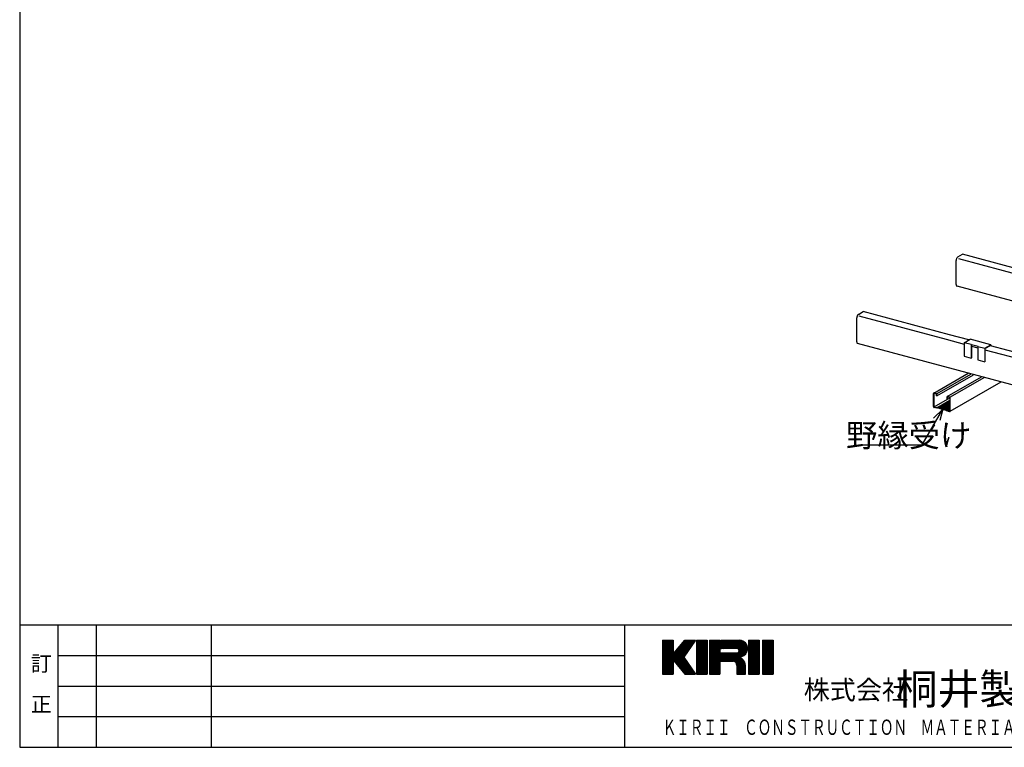
# Model space of a CAD drawing. Extents: x 11 to 286, y 8 to 200.
# Drawn here: x 11 to 140, y 10 to 105 of the extents above; entities that cross this region are included whole.
import ezdxf

# ---------------------------------------------------------------- set-up
doc = ezdxf.new("R2010")
doc.units = 0
doc.header["$MEASUREMENT"] = 0
for name, color, linetype in [('_1-1_中線', 7, 'CONTINUOUS'), ('_1-3_太線２', 7, 'CONTINUOUS'), ('_1-4_細線', 7, 'CONTINUOUS'), ('_1-6_文字', 7, 'CONTINUOUS'), ('_1-A_中線', 7, 'CONTINUOUS'), ('_F-3_太線２', 7, 'CONTINUOUS'), ('_F-5_固定文字', 7, 'CONTINUOUS')]:
    doc.layers.add(name, color=color, linetype=linetype)
doc.styles.get("Standard").update_dxf_attribs({"font": 'txt', "bigfont": 'bigfont.shx'})

msp = doc.modelspace()

# ---------------------------------------------------------------- linework, layer by layer
at = {"layer": '_1-1_中線', "color": 7, "linetype": 'Continuous'}
for p, q in [((133.33, 73.75), (133.32, 73.69)), ((133.32, 73.69), (133.32, 73.63)), ((133.32, 70.47), (133.32, 73.63)), ((133.35, 73.81), (133.33, 73.75)), ((133.37, 73.87), (133.35, 73.81)), ((133.4, 73.93), (133.37, 73.87)), ((133.43, 73.98), (133.4, 73.93)), ((133.46, 74.02), (133.43, 73.98)), ((133.5, 74.06), (133.46, 74.02)), ((133.54, 74.08), (133.5, 74.06)), ((133.54, 74.08), (134.15, 74.43)), ((133.54, 74.08), (133.54, 74.08)), ((142.37, 72.23), (134.15, 74.43)), ((133.32, 70.47), (133.32, 70.47)), ((133.32, 70.47), (133.32, 70.42)), ((133.32, 70.42), (133.33, 70.37)), ((133.33, 70.37), (133.35, 70.33)), ((133.35, 70.33), (133.37, 70.3)), ((133.37, 70.3), (133.4, 70.28)), ((133.4, 70.28), (133.43, 70.26)), ((142.37, 67.87), (133.43, 70.26)), ((120.55, 66.58), (121.16, 66.93)), ((132.43, 63.91), (121.16, 66.93)), ((120.34, 66.25), (120.33, 66.19)), ((120.33, 66.19), (120.33, 66.13)), ((120.33, 62.97), (120.33, 66.13)), ((120.36, 66.31), (120.34, 66.25)), ((120.38, 66.37), (120.36, 66.31)), ((120.41, 66.43), (120.38, 66.37)), ((120.44, 66.48), (120.41, 66.43)), ((120.47, 66.52), (120.44, 66.48)), ((120.51, 66.56), (120.47, 66.52)), ((120.55, 66.58), (120.51, 66.56)), ((120.55, 66.58), (120.55, 66.58)), ((134.97, 63.23), (132.43, 63.91)), ((120.33, 62.97), (120.33, 62.97)), ((120.33, 62.97), (120.33, 62.92)), ((120.33, 62.92), (120.34, 62.87)), ((120.34, 62.87), (120.36, 62.83)), ((120.36, 62.83), (120.38, 62.8)), ((120.38, 62.8), (120.41, 62.78)), ((120.41, 62.78), (120.44, 62.76)), ((142.4, 56.88), (120.44, 62.76)), ((142.4, 61.24), (137.81, 62.47)), ((130.38, 56.3), (134.87, 58.89)), ((130.78, 55.92), (135.6, 58.7)), ((132.12, 55.84), (136.61, 58.43)), ((139.17, 57.74), (132.48, 53.88))]:
    msp.add_line(p, q, dxfattribs=at)
at = {"layer": '_1-3_太線２', "color": 3, "linetype": 'Continuous'}
for p, q in [((130.36, 56.28), (130.35, 56.27)), ((130.35, 56.27), (130.35, 56.25)), ((130.35, 56.25), (130.35, 56.23)), ((130.35, 54.53), (130.35, 56.23)), ((130.37, 56.29), (130.36, 56.28)), ((130.38, 56.3), (130.37, 56.29)), ((130.39, 56.31), (130.38, 56.3)), ((130.4, 56.31), (130.39, 56.31)), ((130.4, 56.24), (130.39, 56.24)), ((130.39, 56.24), (130.39, 56.23)), ((130.39, 56.23), (130.39, 56.22)), ((130.39, 56.22), (130.39, 54.52)), ((130.42, 56.31), (130.4, 56.31)), ((130.41, 56.25), (130.4, 56.25)), ((130.4, 56.25), (130.4, 56.24)), ((130.42, 56.26), (130.41, 56.26)), ((130.41, 56.26), (130.41, 56.25)), ((130.43, 56.31), (130.42, 56.31)), ((130.43, 56.26), (130.42, 56.26)), ((130.43, 56.31), (130.43, 56.31)), ((130.43, 56.31), (130.69, 56.24)), ((130.43, 56.26), (130.43, 56.26)), ((130.43, 56.26), (130.43, 56.26)), ((130.69, 56.19), (130.43, 56.26)), ((130.71, 56.23), (130.69, 56.24)), ((130.69, 56.24), (130.69, 56.24)), ((130.7, 56.19), (130.69, 56.19)), ((130.69, 56.19), (130.69, 56.19)), ((130.71, 56.18), (130.7, 56.19)), ((130.72, 56.23), (130.71, 56.23)), ((130.72, 56.18), (130.71, 56.18)), ((130.74, 56.21), (130.72, 56.23)), ((130.72, 56.17), (130.72, 56.18)), ((130.73, 56.16), (130.72, 56.17)), ((130.73, 56.15), (130.73, 56.16)), ((130.74, 56.15), (130.73, 56.15)), ((130.75, 56.2), (130.74, 56.21)), ((130.74, 56.14), (130.74, 56.15)), ((130.74, 56.13), (130.74, 56.14)), ((130.74, 56.13), (130.74, 56.13)), ((130.74, 55.93), (130.74, 56.13)), ((130.78, 55.92), (130.74, 55.93)), ((130.76, 56.19), (130.75, 56.2)), ((130.77, 56.17), (130.76, 56.19)), ((130.78, 56.15), (130.77, 56.17)), ((130.78, 56.13), (130.78, 56.15)), ((130.78, 56.12), (130.78, 56.13)), ((130.78, 56.12), (130.78, 56.12)), ((130.78, 56.12), (130.78, 55.92)), ((132.1, 55.81), (132.09, 55.8)), ((132.09, 55.8), (132.09, 55.78)), ((132.09, 55.78), (132.09, 55.77)), ((132.09, 55.77), (132.09, 55.57)), ((132.09, 55.57), (132.13, 55.55)), ((132.11, 55.83), (132.1, 55.81)), ((132.12, 55.83), (132.11, 55.83)), ((132.13, 55.84), (132.12, 55.83)), ((132.14, 55.85), (132.13, 55.84)), ((132.14, 55.78), (132.13, 55.78)), ((132.13, 55.78), (132.13, 55.77)), ((132.13, 55.77), (132.13, 55.76)), ((132.13, 55.76), (132.13, 55.75)), ((132.13, 55.75), (132.13, 55.55)), ((132.16, 55.85), (132.14, 55.85)), ((132.15, 55.79), (132.14, 55.79)), ((132.14, 55.79), (132.14, 55.78)), ((132.16, 55.79), (132.15, 55.79)), ((132.17, 55.84), (132.16, 55.85)), ((132.17, 55.79), (132.16, 55.79)), ((132.16, 55.79), (132.16, 55.79)), ((132.17, 55.84), (132.17, 55.84)), ((132.43, 55.77), (132.17, 55.84)), ((132.17, 55.79), (132.17, 55.79)), ((132.43, 55.72), (132.17, 55.79)), ((132.45, 55.77), (132.43, 55.77)), ((132.44, 55.72), (132.43, 55.72)), ((132.43, 55.72), (132.43, 55.72)), ((132.45, 55.72), (132.44, 55.72)), ((132.46, 55.76), (132.45, 55.77)), ((132.45, 55.71), (132.45, 55.72)), ((132.46, 55.7), (132.45, 55.71)), ((132.48, 55.75), (132.46, 55.76)), ((132.47, 55.7), (132.46, 55.7)), ((132.47, 55.69), (132.47, 55.7)), ((132.47, 55.68), (132.47, 55.69)), ((132.48, 55.67), (132.47, 55.68)), ((132.49, 55.73), (132.48, 55.75)), ((132.48, 55.66), (132.48, 55.67)), ((132.48, 55.66), (132.48, 55.66)), ((132.48, 55.66), (132.48, 53.96)), ((132.5, 55.72), (132.49, 55.73)), ((132.51, 55.7), (132.5, 55.72)), ((132.51, 55.69), (132.51, 55.7)), ((132.52, 55.67), (132.51, 55.69)), ((132.52, 55.65), (132.52, 55.67)), ((132.52, 55.65), (132.52, 55.65)), ((132.52, 53.95), (132.52, 55.65)), ((130.35, 54.53), (130.35, 54.53)), ((130.35, 54.53), (130.35, 54.51)), ((130.35, 54.51), (130.35, 54.5)), ((130.35, 54.5), (130.36, 54.48)), ((130.36, 54.48), (130.37, 54.46)), ((130.37, 54.46), (130.38, 54.45)), ((130.38, 54.45), (130.39, 54.43)), ((130.39, 54.52), (130.39, 54.52)), ((130.39, 54.52), (130.39, 54.51)), ((130.39, 54.51), (130.39, 54.5)), ((130.39, 54.5), (130.4, 54.49)), ((130.39, 54.43), (130.4, 54.42)), ((130.4, 54.49), (130.4, 54.49)), ((130.4, 54.49), (130.41, 54.48)), ((130.4, 54.42), (130.42, 54.41)), ((130.41, 54.48), (130.41, 54.47)), ((130.41, 54.47), (130.42, 54.47)), ((130.42, 54.47), (130.43, 54.46)), ((130.42, 54.41), (130.43, 54.41)), ((130.43, 54.46), (130.43, 54.46)), ((130.75, 54.38), (130.43, 54.46)), ((130.43, 54.41), (130.43, 54.41)), ((130.77, 54.32), (130.43, 54.41)), ((130.75, 54.38), (130.85, 54.45)), ((130.87, 54.39), (130.77, 54.32)), ((130.85, 54.45), (130.89, 54.44)), ((130.96, 54.32), (130.87, 54.39)), ((130.89, 54.44), (130.98, 54.36)), ((131, 54.31), (130.96, 54.32)), ((130.98, 54.36), (131.06, 54.39)), ((131.09, 54.33), (131, 54.31)), ((131.06, 54.39), (131.11, 54.38)), ((131.15, 54.27), (131.09, 54.33)), ((131.11, 54.38), (131.17, 54.31)), ((131.19, 54.26), (131.15, 54.27)), ((131.17, 54.31), (131.24, 54.34)), ((131.26, 54.29), (131.19, 54.26)), ((131.24, 54.34), (131.28, 54.33)), ((131.32, 54.22), (131.26, 54.29)), ((131.28, 54.33), (131.35, 54.26)), ((131.37, 54.21), (131.32, 54.22)), ((131.35, 54.26), (131.41, 54.3)), ((131.43, 54.24), (131.37, 54.21)), ((131.41, 54.3), (131.46, 54.29)), ((131.5, 54.17), (131.43, 54.24)), ((131.46, 54.29), (131.52, 54.22)), ((131.54, 54.16), (131.5, 54.17)), ((131.52, 54.22), (131.59, 54.25)), ((131.61, 54.19), (131.54, 54.16)), ((131.59, 54.25), (131.63, 54.24)), ((131.67, 54.13), (131.61, 54.19)), ((131.63, 54.24), (131.69, 54.17)), ((131.72, 54.12), (131.67, 54.13)), ((131.69, 54.17), (131.76, 54.2)), ((131.78, 54.15), (131.72, 54.12)), ((131.76, 54.2), (131.8, 54.19)), ((131.87, 54.07), (131.78, 54.15)), ((131.8, 54.19), (131.89, 54.12)), ((131.91, 54.06), (131.87, 54.07)), ((131.89, 54.12), (131.98, 54.15)), ((132, 54.09), (131.91, 54.06)), ((131.98, 54.15), (132.02, 54.13)), ((132.1, 53.96), (132, 54.09)), ((132.02, 54.13), (132.12, 54.01)), ((132.43, 53.87), (132.1, 53.96)), ((132.44, 53.92), (132.12, 54.01)), ((132.43, 53.92), (132.43, 53.92)), ((132.43, 53.92), (132.44, 53.92)), ((132.43, 53.87), (132.43, 53.87)), ((132.43, 53.87), (132.45, 53.87)), ((132.44, 53.92), (132.45, 53.92)), ((132.45, 53.92), (132.46, 53.93)), ((132.45, 53.92), (132.45, 53.92)), ((132.45, 53.87), (132.46, 53.87)), ((132.46, 53.93), (132.47, 53.93)), ((132.46, 53.87), (132.48, 53.88)), ((132.47, 53.94), (132.47, 53.95)), ((132.47, 53.95), (132.48, 53.95)), ((132.47, 53.93), (132.47, 53.94)), ((132.48, 53.95), (132.48, 53.96)), ((132.48, 53.88), (132.49, 53.88)), ((132.49, 53.88), (132.5, 53.89)), ((132.5, 53.89), (132.51, 53.9)), ((132.51, 53.92), (132.52, 53.93)), ((132.51, 53.9), (132.51, 53.92)), ((132.52, 53.93), (132.52, 53.95))]:
    msp.add_line(p, q, dxfattribs=at)
at = {"layer": '_1-4_細線', "color": 4, "linetype": 'Continuous'}
for p, q in [((133.61, 73.88), (142.37, 71.53)), ((120.62, 66.38), (132.03, 63.32)), ((132.03, 63.32), (134.35, 62.7)), ((135.3, 62.44), (136.13, 62.22)), ((137.08, 61.96), (142.4, 60.54)), ((130.84, 56.25), (135.23, 58.78)), ((132.58, 55.79), (136.99, 58.33)), ((130.45, 54.51), (132.48, 55.67)), ((130.91, 54.47), (132.48, 55.37)), ((131.13, 54.41), (132.48, 55.19)), ((131.3, 54.36), (132.48, 55.04)), ((131.5, 54.31), (132.48, 54.88)), ((131.65, 54.27), (132.48, 54.75)), ((131.82, 54.22), (132.48, 54.6)), ((132.04, 54.16), (132.48, 54.42)), ((132.15, 54.03), (132.48, 54.21))]:
    msp.add_line(p, q, dxfattribs=at)
at = {"layer": '_1-6_文字', "color": 4, "linetype": 'Continuous'}
for p, q in [((128.88, 49.56), (131.58, 54.22)), ((131.58, 54.22), (130.36, 53.01)), ((131.58, 54.22), (131.17, 52.7)), ((120.91, 49.56), (128.88, 49.56))]:
    msp.add_line(p, q, dxfattribs=at)
at = {"layer": '_1-A_中線', "color": 3, "linetype": 'Continuous'}
for p, q in [((134.35, 62.87), (135.15, 63.34)), ((137.85, 62.62), (135.15, 63.34)), ((135.26, 62.63), (134.35, 62.87)), ((134.35, 62.87), (134.35, 61.11)), ((135.26, 62.63), (135.3, 62.65)), ((135.26, 62.63), (135.26, 60.87)), ((135.3, 62.65), (136.17, 62.42)), ((135.3, 62.65), (135.3, 60.89)), ((136.13, 62.4), (136.17, 62.42)), ((136.13, 62.4), (137.04, 62.15)), ((136.13, 62.4), (136.13, 60.63)), ((137.04, 62.15), (137.85, 62.62)), ((137.04, 62.15), (137.04, 60.39)), ((137.08, 62.11), (137.81, 62.53)), ((137.08, 62.11), (137.08, 60.41)), ((137.81, 62.53), (137.81, 62.47)), ((137.85, 62.62), (137.85, 62.46)), ((134.35, 61.11), (135.26, 60.87)), ((135.26, 60.87), (135.3, 60.89)), ((136.13, 60.63), (137.04, 60.39)), ((137.04, 60.39), (137.08, 60.41))]:
    msp.add_line(p, q, dxfattribs=at)
at = {"layer": '_F-3_太線２', "color": 3, "linetype": 'Continuous'}
for p, q in [((10.97, 200.05), (10.97, 10.05)), ((10.97, 26.05), (285.97, 26.05)), ((89.97, 26.05), (89.97, 10.05)), ((10.97, 10.05), (285.97, 10.05))]:
    msp.add_line(p, q, dxfattribs=at)
at = {"layer": '_F-3_太線２', "color": 7, "linetype": 'Continuous'}
msp.add_line((15.97, 26.05), (15.97, 10.05), dxfattribs=at)
at = {"layer": '_F-3_太線２', "color": 4, "linetype": 'Continuous'}
for p, q in [((20.97, 26.05), (20.97, 10.05)), ((35.97, 26.05), (35.97, 10.05)), ((15.97, 22.05), (89.97, 22.05)), ((15.97, 18.05), (89.97, 18.05)), ((15.97, 14.05), (89.97, 14.05))]:
    msp.add_line(p, q, dxfattribs=at)
at = {"layer": '_F-5_固定文字', "color": 7, "linetype": 'Continuous'}
for p, q in [((94.97, 23.93), (95.08, 24.05)), ((94.97, 23.79), (95.23, 24.05)), ((94.97, 23.65), (95.37, 24.05)), ((94.97, 23.51), (95.51, 24.05)), ((94.97, 23.37), (95.65, 24.05)), ((94.97, 23.23), (95.79, 24.05)), ((94.97, 23.08), (95.93, 24.05)), ((94.97, 22.94), (96.07, 24.05)), ((94.97, 22.8), (96.22, 24.05)), ((94.97, 22.66), (96.35, 24.05)), ((94.97, 24.05), (94.97, 19.61)), ((94.97, 24.05), (96.35, 24.05)), ((94.97, 23.94), (96.35, 22.56)), ((94.97, 22.52), (96.35, 23.91)), ((94.97, 23.8), (96.35, 22.41)), ((94.97, 22.38), (96.35, 23.76)), ((94.97, 23.66), (96.35, 22.27)), ((94.97, 22.24), (96.35, 23.62)), ((94.97, 23.52), (96.35, 22.13)), ((94.97, 22.09), (96.35, 23.48)), ((94.97, 23.38), (96.35, 21.99)), ((94.97, 21.95), (96.35, 23.34)), ((94.97, 23.23), (96.35, 21.85)), ((94.97, 21.81), (96.35, 23.2)), ((95, 24.05), (96.35, 22.7)), ((95.14, 24.05), (96.35, 22.84)), ((95.28, 24.05), (96.35, 22.98)), ((95.42, 24.05), (96.35, 23.12)), ((95.57, 24.05), (96.35, 23.26)), ((95.71, 24.05), (96.35, 23.4)), ((95.85, 24.05), (96.35, 23.55)), ((95.99, 24.05), (96.35, 23.69)), ((96.13, 24.05), (96.35, 23.83)), ((96.27, 24.05), (96.35, 23.97)), ((96.35, 24.05), (96.35, 19.61)), ((96.49, 22.35), (98.2, 24.05)), ((96.49, 22.21), (98.34, 24.05)), ((96.49, 22.06), (98.48, 24.05)), ((96.49, 21.92), (98.62, 24.05)), ((96.49, 21.78), (98.76, 24.05)), ((96.49, 21.64), (98.9, 24.05)), ((96.49, 21.5), (99.04, 24.05)), ((96.49, 21.36), (99.19, 24.05)), ((96.49, 22.39), (97.88, 24.05)), ((96.52, 21.24), (99.13, 23.86)), ((96.58, 21.17), (98.82, 23.4)), ((97.01, 23), (98.05, 24.05)), ((97.15, 23.17), (98.05, 22.28)), ((97.21, 23.25), (98.1, 22.36)), ((97.28, 23.33), (98.16, 22.44)), ((97.34, 23.41), (98.22, 22.53)), ((97.41, 23.48), (98.28, 22.61)), ((97.47, 23.56), (98.33, 22.7)), ((97.53, 23.64), (98.39, 22.78)), ((97.6, 23.71), (98.45, 22.86)), ((97.66, 23.79), (98.51, 22.95)), ((97.71, 23.85), (97.91, 24.05)), ((97.73, 23.87), (98.57, 23.03)), ((99.27, 24.05), (97.74, 21.83)), ((97.79, 23.95), (98.62, 23.11)), ((97.86, 24.02), (98.68, 23.2)), ((97.88, 24.05), (99.27, 24.05)), ((97.97, 24.05), (98.74, 23.28)), ((98.11, 24.05), (98.8, 23.37)), ((98.25, 24.05), (98.85, 23.45)), ((98.39, 24.05), (98.91, 23.53)), ((98.54, 24.05), (98.97, 23.62)), ((98.68, 24.05), (99.03, 23.7)), ((98.82, 24.05), (99.08, 23.78)), ((98.96, 24.05), (99.14, 23.87)), ((99.1, 24.05), (99.2, 23.95)), ((99.24, 24.05), (99.26, 24.04)), ((99.4, 23.99), (99.47, 24.05)), ((99.4, 23.85), (99.61, 24.05)), ((99.4, 23.7), (99.75, 24.05)), ((99.4, 23.56), (99.89, 24.05)), ((99.4, 23.42), (100.03, 24.05)), ((99.4, 23.28), (100.18, 24.05)), ((99.4, 23.14), (100.32, 24.05)), ((99.4, 23), (100.46, 24.05)), ((99.4, 22.86), (100.6, 24.05)), ((99.4, 22.71), (100.74, 24.05)), ((99.4, 24.05), (100.79, 24.05)), ((99.4, 24.05), (99.4, 19.61)), ((99.4, 24.03), (100.79, 22.64)), ((99.4, 22.57), (100.79, 23.96)), ((99.4, 23.89), (100.79, 22.5)), ((99.4, 22.43), (100.79, 23.82)), ((99.4, 23.75), (100.79, 22.36)), ((99.4, 22.29), (100.79, 23.68)), ((99.4, 23.6), (100.79, 22.22)), ((99.4, 22.15), (100.79, 23.54)), ((99.4, 23.46), (100.79, 22.08)), ((99.4, 22.01), (100.79, 23.39)), ((99.4, 23.32), (100.79, 21.94)), ((99.4, 21.87), (100.79, 23.25)), ((99.4, 23.18), (100.79, 21.79)), ((99.53, 24.05), (100.79, 22.78)), ((99.67, 24.05), (100.79, 22.93)), ((99.81, 24.05), (100.79, 23.07)), ((99.95, 24.05), (100.79, 23.21)), ((100.09, 24.05), (100.79, 23.35)), ((100.23, 24.05), (100.79, 23.49)), ((100.37, 24.05), (100.79, 23.63)), ((100.52, 24.05), (100.79, 23.77)), ((100.66, 24.05), (100.79, 23.92)), ((100.79, 24.05), (100.79, 19.61)), ((101.07, 23.95), (101.16, 24.05)), ((101.07, 23.81), (101.3, 24.05)), ((101.07, 23.67), (101.45, 24.05)), ((101.07, 23.53), (101.59, 24.05)), ((101.07, 23.39), (101.73, 24.05)), ((101.07, 23.25), (101.87, 24.05)), ((101.07, 23.11), (102.01, 24.05)), ((101.07, 22.96), (102.15, 24.05)), ((101.07, 22.82), (102.29, 24.05)), ((101.07, 22.68), (102.44, 24.05)), ((101.07, 24.05), (102.46, 24.05)), ((101.07, 24.05), (101.07, 19.61)), ((101.07, 22.54), (102.46, 23.93)), ((101.07, 23.92), (102.46, 22.53)), ((101.07, 22.4), (102.46, 23.79)), ((101.07, 23.78), (102.46, 22.39)), ((101.07, 23.64), (102.46, 22.25)), ((101.07, 22.26), (102.46, 23.64)), ((101.07, 23.5), (102.46, 22.11)), ((101.07, 22.12), (102.46, 23.5)), ((101.07, 21.97), (102.46, 23.36)), ((101.07, 23.35), (102.46, 21.97)), ((101.07, 21.83), (102.46, 23.22)), ((101.07, 23.21), (102.46, 21.83)), ((101.08, 24.05), (102.46, 22.67)), ((101.22, 24.05), (102.46, 22.82)), ((101.37, 24.05), (102.46, 22.96)), ((101.51, 24.05), (102.46, 23.1)), ((101.65, 24.05), (102.46, 23.24)), ((101.79, 24.05), (102.46, 23.38)), ((101.93, 24.05), (102.46, 23.52)), ((102.07, 24.05), (102.46, 23.66)), ((102.21, 24.05), (102.46, 23.81)), ((102.36, 24.05), (102.46, 23.95)), ((102.46, 24.05), (102.46, 19.61)), ((102.59, 23.92), (102.72, 24.05)), ((102.59, 23.78), (102.86, 24.05)), ((102.59, 23.64), (103, 24.05)), ((102.59, 23.5), (103.14, 24.05)), ((102.59, 23.36), (103.29, 24.05)), ((102.59, 23.22), (103.43, 24.05)), ((102.59, 23.08), (103.57, 24.05)), ((102.59, 24.05), (104.95, 24.05)), ((102.59, 24.05), (102.59, 22.94)), ((102.59, 23.95), (103.6, 22.94)), ((102.59, 23.81), (103.46, 22.94)), ((102.59, 23.67), (103.32, 22.94)), ((102.59, 23.53), (103.18, 22.94)), ((102.59, 23.38), (103.04, 22.94)), ((102.59, 23.24), (102.9, 22.94)), ((102.6, 22.94), (103.71, 24.05)), ((102.64, 24.05), (103.75, 22.94)), ((102.74, 22.94), (103.85, 24.05)), ((102.78, 24.05), (103.89, 22.94)), ((102.88, 22.94), (103.99, 24.05)), ((102.92, 24.05), (104.03, 22.94)), ((103.03, 22.94), (104.13, 24.05)), ((103.06, 24.05), (104.17, 22.94)), ((103.17, 22.94), (104.28, 24.05)), ((103.2, 24.05), (104.31, 22.94)), ((103.31, 22.94), (104.42, 24.05)), ((103.34, 24.05), (104.45, 22.94)), ((103.45, 22.94), (104.56, 24.05)), ((103.49, 24.05), (104.59, 22.94)), ((103.59, 22.94), (104.7, 24.05)), ((103.63, 24.05), (104.75, 22.93)), ((103.73, 22.94), (104.84, 24.05)), ((103.77, 24.05), (105.7, 22.12)), ((103.77, 21.28), (105.94, 23.45)), ((103.87, 22.94), (104.98, 24.05)), ((103.91, 24.05), (105.77, 22.19)), ((103.91, 21.28), (105.98, 23.35)), ((104.02, 22.94), (105.11, 24.04)), ((104.05, 24.05), (105.83, 22.27)), ((104.05, 21.28), (106.02, 23.25)), ((104.16, 22.94), (105.23, 24.01)), ((104.19, 24.05), (105.89, 22.35)), ((104.3, 22.94), (105.34, 23.98)), ((104.33, 24.05), (105.94, 22.44)), ((104.44, 22.94), (105.44, 23.94)), ((104.48, 24.05), (105.99, 22.54)), ((104.58, 22.94), (105.53, 23.89)), ((104.62, 24.05), (106.02, 22.64)), ((104.72, 22.94), (105.61, 23.83)), ((104.76, 24.05), (106.05, 22.76)), ((104.82, 22.9), (105.69, 23.77)), ((104.9, 24.05), (106.06, 22.89)), ((104.9, 22.83), (105.76, 23.7)), ((104.94, 22.74), (105.83, 23.62)), ((104.94, 22.6), (105.89, 23.54)), ((105.04, 24.05), (106.06, 23.03)), ((105.21, 24.02), (106.03, 23.2)), ((105.43, 23.94), (105.95, 23.42)), ((106.2, 23.99), (106.25, 24.05)), ((106.2, 23.85), (106.4, 24.05)), ((106.2, 23.71), (106.54, 24.05)), ((106.2, 23.57), (106.68, 24.05)), ((106.2, 23.43), (106.82, 24.05)), ((106.2, 23.29), (106.96, 24.05)), ((106.2, 23.15), (107.1, 24.05)), ((106.2, 23), (107.24, 24.05)), ((106.2, 22.86), (107.39, 24.05)), ((106.2, 22.72), (107.53, 24.05)), ((106.2, 24.05), (107.59, 24.05)), ((106.2, 24.05), (106.2, 19.61)), ((106.2, 24.02), (107.59, 22.63)), ((106.2, 22.58), (107.59, 23.97)), ((106.2, 23.88), (107.59, 22.49)), ((106.2, 22.44), (107.59, 23.83)), ((106.2, 23.74), (107.59, 22.35)), ((106.2, 22.3), (107.59, 23.68)), ((106.2, 23.6), (107.59, 22.21)), ((106.2, 22.16), (107.59, 23.54)), ((106.2, 23.46), (107.59, 22.07)), ((106.2, 22.01), (107.59, 23.4)), ((106.2, 23.31), (107.59, 21.93)), ((106.2, 21.87), (107.59, 23.26)), ((106.2, 23.17), (107.59, 21.79)), ((106.32, 24.05), (107.59, 22.78)), ((106.46, 24.05), (107.59, 22.92)), ((106.6, 24.05), (107.59, 23.06)), ((106.74, 24.05), (107.59, 23.2)), ((106.88, 24.05), (107.59, 23.34)), ((107.02, 24.05), (107.59, 23.48)), ((107.16, 24.05), (107.59, 23.62)), ((107.31, 24.05), (107.59, 23.77)), ((107.45, 24.05), (107.59, 23.91)), ((107.59, 24.05), (107.59, 19.61)), ((108, 23.96), (108.09, 24.05)), ((108, 23.82), (108.24, 24.05)), ((108, 23.68), (108.38, 24.05)), ((108, 23.54), (108.52, 24.05)), ((108, 23.39), (108.66, 24.05)), ((108, 23.25), (108.8, 24.05)), ((108, 23.11), (108.94, 24.05)), ((108, 22.97), (109.08, 24.05)), ((108, 22.83), (109.23, 24.05)), ((108, 22.69), (109.37, 24.05)), ((108, 24.05), (109.39, 24.05)), ((108, 24.05), (108, 19.61)), ((108, 22.55), (109.39, 23.93)), ((108, 23.92), (109.39, 22.53)), ((108, 22.4), (109.39, 23.79)), ((108, 23.77), (109.39, 22.39)), ((108, 22.26), (109.39, 23.65)), ((108, 23.63), (109.39, 22.25)), ((108, 22.12), (109.39, 23.51)), ((108, 23.49), (109.39, 22.1)), ((108, 21.98), (109.39, 23.37)), ((108, 23.35), (109.39, 21.96)), ((108, 21.84), (109.39, 23.22)), ((108, 23.21), (109.39, 21.82)), ((108.01, 24.05), (109.39, 22.67)), ((108.15, 24.05), (109.39, 22.81)), ((108.29, 24.05), (109.39, 22.95)), ((108.44, 24.05), (109.39, 23.09)), ((108.58, 24.05), (109.39, 23.24)), ((108.72, 24.05), (109.39, 23.38)), ((108.86, 24.05), (109.39, 23.52)), ((109, 24.05), (109.39, 23.66)), ((109.14, 24.05), (109.39, 23.8)), ((109.28, 24.05), (109.39, 23.94)), ((109.39, 24.05), (109.39, 19.61)), ((94.97, 23.09), (96.35, 21.71)), ((94.97, 21.67), (96.35, 23.06)), ((94.97, 22.95), (96.35, 21.57)), ((94.97, 21.53), (96.35, 22.92)), ((94.97, 22.81), (96.35, 21.42)), ((94.97, 21.39), (96.35, 22.77)), ((94.97, 22.67), (96.35, 21.28)), ((94.97, 21.25), (96.35, 22.63)), ((94.97, 22.53), (96.35, 21.14)), ((94.97, 21.1), (96.35, 22.49)), ((94.97, 22.39), (96.35, 21)), ((94.97, 20.96), (96.35, 22.35)), ((94.97, 22.24), (96.35, 20.86)), ((94.97, 20.82), (96.35, 22.21)), ((94.97, 22.1), (96.35, 20.72)), ((94.97, 20.68), (96.35, 22.07)), ((94.97, 21.96), (96.35, 20.58)), ((94.97, 20.54), (96.35, 21.93)), ((96.49, 21.28), (96.49, 22.39)), ((96.49, 22.27), (99.16, 19.61)), ((96.49, 22.13), (99.01, 19.61)), ((96.49, 21.99), (98.87, 19.61)), ((96.51, 22.4), (99.2, 19.71)), ((96.57, 22.48), (98.89, 20.16)), ((96.63, 22.56), (98.58, 20.61)), ((96.65, 21.09), (98.51, 22.95)), ((96.7, 22.63), (98.27, 21.07)), ((96.71, 21.01), (98.2, 22.5)), ((96.76, 22.71), (97.95, 21.52)), ((96.78, 20.93), (97.89, 22.05)), ((96.83, 22.79), (97.76, 21.86)), ((96.89, 22.87), (97.82, 21.94)), ((96.96, 22.94), (97.87, 22.02)), ((97.02, 23.02), (97.93, 22.11)), ((97.08, 23.1), (97.99, 22.19)), ((99.4, 21.72), (100.79, 23.11)), ((99.4, 23.04), (100.79, 21.65)), ((99.4, 21.58), (100.79, 22.97)), ((99.4, 22.9), (100.79, 21.51)), ((99.4, 21.44), (100.79, 22.83)), ((99.4, 22.76), (100.79, 21.37)), ((99.4, 21.3), (100.79, 22.69)), ((99.4, 22.62), (100.79, 21.23)), ((99.4, 21.16), (100.79, 22.55)), ((99.4, 22.47), (100.79, 21.09)), ((99.4, 21.02), (100.79, 22.4)), ((99.4, 22.33), (100.79, 20.95)), ((99.4, 20.88), (100.79, 22.26)), ((99.4, 22.19), (100.79, 20.8)), ((99.4, 20.73), (100.79, 22.12)), ((99.4, 22.05), (100.79, 20.66)), ((99.4, 20.59), (100.79, 21.98)), ((99.4, 21.91), (100.79, 20.52)), ((101.07, 21.69), (102.46, 23.08)), ((101.07, 23.07), (102.46, 21.69)), ((101.07, 21.55), (102.46, 22.94)), ((101.07, 22.93), (102.46, 21.54)), ((101.07, 21.41), (102.46, 22.8)), ((101.07, 22.79), (102.46, 21.4)), ((101.07, 22.65), (102.46, 21.26)), ((101.07, 21.27), (102.46, 22.65)), ((101.07, 22.51), (102.46, 21.12)), ((101.07, 21.13), (102.46, 22.51)), ((101.07, 20.98), (102.46, 22.37)), ((101.07, 22.36), (102.46, 20.98)), ((101.07, 20.84), (102.46, 22.23)), ((101.07, 22.22), (102.46, 20.84)), ((101.07, 20.7), (102.46, 22.09)), ((101.07, 22.08), (102.46, 20.7)), ((101.07, 20.56), (102.46, 21.95)), ((101.07, 21.94), (102.46, 20.55)), ((102.59, 23.1), (102.76, 22.94)), ((102.59, 22.96), (102.62, 22.94)), ((104.68, 22.94), (102.59, 22.94)), ((102.59, 22.37), (102.61, 22.39)), ((102.59, 22.23), (102.75, 22.39)), ((102.59, 22.09), (102.89, 22.39)), ((102.59, 21.94), (103.04, 22.39)), ((102.59, 21.8), (103.18, 22.39)), ((102.59, 21.66), (103.32, 22.39)), ((102.59, 21.52), (103.46, 22.39)), ((102.59, 21.38), (103.6, 22.39)), ((102.59, 22.39), (102.59, 21.28)), ((102.59, 22.39), (104.68, 22.39)), ((102.59, 22.25), (103.57, 21.28)), ((102.59, 22.11), (103.43, 21.28)), ((102.59, 21.97), (103.29, 21.28)), ((102.6, 22.39), (103.71, 21.28)), ((102.63, 21.28), (103.74, 22.39)), ((102.75, 22.39), (103.86, 21.28)), ((102.78, 21.28), (103.88, 22.39)), ((102.89, 22.39), (104, 21.28)), ((102.92, 21.28), (104.03, 22.39)), ((103.03, 22.39), (104.14, 21.28)), ((103.06, 21.28), (104.17, 22.39)), ((103.17, 22.39), (104.32, 21.24)), ((103.2, 21.28), (104.31, 22.39)), ((103.31, 22.39), (105.78, 19.91)), ((103.34, 21.28), (104.45, 22.39)), ((103.45, 22.39), (105.78, 20.05)), ((103.48, 21.28), (104.59, 22.39)), ((103.59, 22.39), (105.78, 20.2)), ((103.62, 21.28), (104.74, 22.39)), ((103.74, 22.39), (105.78, 20.34)), ((103.88, 22.39), (105.78, 20.48)), ((104.02, 22.39), (105.78, 20.62)), ((104.16, 22.39), (105.78, 20.76)), ((104.3, 22.39), (104.85, 21.84)), ((104.44, 22.39), (105, 21.83)), ((104.58, 22.39), (105.13, 21.84)), ((104.72, 22.39), (105.24, 21.87)), ((104.76, 21.85), (106.05, 23.13)), ((104.82, 22.43), (105.35, 21.9)), ((104.89, 21.83), (106.06, 23.01)), ((104.9, 22.5), (105.45, 21.95)), ((104.94, 22.73), (105.62, 22.06)), ((104.94, 22.59), (105.54, 22)), ((105.03, 21.83), (106.06, 22.86)), ((105.2, 21.86), (106.04, 22.7)), ((105.41, 21.93), (105.96, 22.49)), ((106.2, 21.73), (107.59, 23.12)), ((106.2, 23.03), (107.59, 21.64)), ((106.2, 21.59), (107.59, 22.98)), ((106.2, 22.89), (107.59, 21.5)), ((106.2, 21.45), (107.59, 22.84)), ((106.2, 22.75), (107.59, 21.36)), ((106.2, 21.31), (107.59, 22.69)), ((106.2, 22.61), (107.59, 21.22)), ((106.2, 21.17), (107.59, 22.55)), ((106.2, 22.47), (107.59, 21.08)), ((106.2, 21.02), (107.59, 22.41)), ((106.2, 22.32), (107.59, 20.94)), ((106.2, 20.88), (107.59, 22.27)), ((106.2, 22.18), (107.59, 20.8)), ((106.2, 20.74), (107.59, 22.13)), ((106.2, 22.04), (107.59, 20.65)), ((106.2, 20.6), (107.59, 21.99)), ((106.2, 21.9), (107.59, 20.51)), ((108, 21.7), (109.39, 23.08)), ((108, 23.07), (109.39, 21.68)), ((108, 21.56), (109.39, 22.94)), ((108, 22.93), (109.39, 21.54)), ((108, 21.41), (109.39, 22.8)), ((108, 22.78), (109.39, 21.4)), ((108, 21.27), (109.39, 22.66)), ((108, 22.64), (109.39, 21.26)), ((108, 21.13), (109.39, 22.52)), ((108, 22.5), (109.39, 21.11)), ((108, 20.99), (109.39, 22.38)), ((108, 22.36), (109.39, 20.97)), ((108, 20.85), (109.39, 22.24)), ((108, 22.22), (109.39, 20.83)), ((108, 20.71), (109.39, 22.09)), ((108, 22.08), (109.39, 20.69)), ((108, 20.57), (109.39, 21.95)), ((108, 21.94), (109.39, 20.55)), ((94.97, 21.82), (96.35, 20.43)), ((94.97, 20.4), (96.35, 21.78)), ((94.97, 21.68), (96.35, 20.29)), ((94.97, 20.26), (96.35, 21.64)), ((94.97, 21.54), (96.35, 20.15)), ((94.97, 20.11), (96.35, 21.5)), ((94.97, 21.4), (96.35, 20.01)), ((94.97, 19.97), (96.35, 21.36)), ((94.97, 21.26), (96.35, 19.87)), ((94.97, 19.83), (96.35, 21.22)), ((94.97, 21.11), (96.35, 19.73)), ((94.97, 19.69), (96.35, 21.08)), ((94.97, 20.97), (96.33, 19.61)), ((94.97, 20.83), (96.19, 19.61)), ((94.97, 20.69), (96.04, 19.61)), ((95.03, 19.61), (96.35, 20.94)), ((95.17, 19.61), (96.35, 20.79)), ((95.31, 19.61), (96.35, 20.65)), ((96.49, 21.85), (98.73, 19.61)), ((96.49, 21.71), (98.59, 19.61)), ((96.49, 21.57), (98.45, 19.61)), ((96.49, 21.43), (98.31, 19.61)), ((96.49, 21.28), (98.17, 19.61)), ((96.49, 21.28), (97.88, 19.61)), ((96.84, 20.86), (97.77, 21.79)), ((96.91, 20.78), (97.83, 21.7)), ((96.97, 20.7), (97.89, 21.62)), ((97.03, 20.63), (97.94, 21.54)), ((97.1, 20.55), (98, 21.45)), ((97.16, 20.47), (98.06, 21.37)), ((97.23, 20.39), (98.12, 21.28)), ((97.29, 20.32), (98.17, 21.2)), ((97.36, 20.24), (98.23, 21.12)), ((97.42, 20.16), (98.29, 21.03)), ((97.48, 20.09), (98.35, 20.95)), ((97.55, 20.01), (98.4, 20.87)), ((97.61, 19.93), (98.46, 20.78)), ((97.68, 19.85), (98.52, 20.7)), ((97.74, 21.83), (99.27, 19.61)), ((97.74, 19.78), (98.58, 20.61)), ((99.4, 20.45), (100.79, 21.84)), ((99.4, 21.77), (100.79, 20.38)), ((99.4, 20.31), (100.79, 21.7)), ((99.4, 21.63), (100.79, 20.24)), ((99.4, 20.17), (100.79, 21.56)), ((99.4, 21.48), (100.79, 20.1)), ((99.4, 20.03), (100.79, 21.41)), ((99.4, 21.34), (100.79, 19.96)), ((99.4, 19.89), (100.79, 21.27)), ((99.4, 21.2), (100.79, 19.81)), ((99.4, 19.74), (100.79, 21.13)), ((99.4, 21.06), (100.79, 19.67)), ((99.4, 20.92), (100.71, 19.61)), ((99.4, 20.78), (100.57, 19.61)), ((99.4, 20.64), (100.43, 19.61)), ((99.42, 19.61), (100.79, 20.99)), ((99.56, 19.61), (100.79, 20.85)), ((99.7, 19.61), (100.79, 20.71)), ((101.07, 20.42), (102.46, 21.81)), ((101.07, 21.8), (102.46, 20.41)), ((101.07, 21.66), (102.46, 20.27)), ((101.07, 20.28), (102.46, 21.66)), ((101.07, 21.52), (102.46, 20.13)), ((101.07, 20.14), (102.46, 21.52)), ((101.07, 19.99), (102.46, 21.38)), ((101.07, 21.37), (102.46, 19.99)), ((101.07, 19.85), (102.46, 21.24)), ((101.07, 21.23), (102.46, 19.85)), ((101.07, 19.71), (102.46, 21.1)), ((101.07, 21.09), (102.46, 19.71)), ((101.07, 20.95), (102.41, 19.61)), ((101.07, 20.81), (102.27, 19.61)), ((101.07, 20.67), (102.13, 19.61)), ((101.11, 19.61), (102.46, 20.96)), ((101.25, 19.61), (102.46, 20.82)), ((101.39, 19.61), (102.46, 20.67)), ((102.59, 21.83), (103.15, 21.28)), ((102.59, 21.69), (103.01, 21.28)), ((102.59, 21.55), (102.87, 21.28)), ((102.59, 21.4), (102.72, 21.28)), ((102.59, 21.28), (104.12, 21.28)), ((104.19, 21.27), (104.74, 21.83)), ((104.3, 21.25), (104.87, 21.81)), ((104.4, 21.2), (104.98, 21.79)), ((104.48, 21.14), (105.09, 21.75)), ((104.55, 21.07), (105.18, 21.71)), ((104.61, 20.98), (105.27, 21.65)), ((104.63, 20.92), (105.78, 19.77)), ((104.65, 20.89), (105.36, 21.59)), ((104.67, 20.77), (105.43, 21.53)), ((104.67, 20.63), (105.5, 21.46)), ((104.67, 20.49), (105.57, 21.38)), ((104.67, 20.35), (105.62, 21.29)), ((104.67, 20.2), (105.67, 21.2)), ((104.67, 20.06), (105.71, 21.1)), ((104.67, 19.92), (105.75, 21)), ((104.67, 19.78), (105.77, 20.88)), ((104.67, 20.74), (105.78, 19.63)), ((104.67, 20.72), (104.68, 19.61)), ((104.67, 20.6), (105.66, 19.61)), ((104.68, 19.64), (105.78, 20.75)), ((104.79, 19.61), (105.78, 20.61)), ((104.87, 21.81), (105.76, 20.92)), ((105.07, 21.76), (105.71, 21.12)), ((105.78, 19.61), (105.78, 20.72)), ((106.2, 20.46), (107.59, 21.85)), ((106.2, 21.76), (107.59, 20.37)), ((106.2, 20.32), (107.59, 21.7)), ((106.2, 21.62), (107.59, 20.23)), ((106.2, 20.18), (107.59, 21.56)), ((106.2, 21.48), (107.59, 20.09)), ((106.2, 20.04), (107.59, 21.42)), ((106.2, 21.33), (107.59, 19.95)), ((106.2, 19.89), (107.59, 21.28)), ((106.2, 21.19), (107.59, 19.81)), ((106.2, 19.75), (107.59, 21.14)), ((106.2, 21.05), (107.59, 19.66)), ((106.2, 19.61), (107.59, 21)), ((106.2, 20.91), (107.5, 19.61)), ((106.2, 20.77), (107.36, 19.61)), ((106.2, 20.63), (107.22, 19.61)), ((106.34, 19.61), (107.59, 20.86)), ((106.48, 19.61), (107.59, 20.71)), ((108, 20.42), (109.39, 21.81)), ((108, 21.79), (109.39, 20.41)), ((108, 20.28), (109.39, 21.67)), ((108, 21.65), (109.39, 20.27)), ((108, 20.14), (109.39, 21.53)), ((108, 21.51), (109.39, 20.12)), ((108, 20), (109.39, 21.39)), ((108, 21.37), (109.39, 19.98)), ((108, 19.86), (109.39, 21.25)), ((108, 21.23), (109.39, 19.84)), ((108, 19.72), (109.39, 21.1)), ((108, 21.09), (109.39, 19.7)), ((108, 20.95), (109.34, 19.61)), ((108, 20.8), (109.19, 19.61)), ((108, 20.66), (109.05, 19.61)), ((108.04, 19.61), (109.39, 20.96)), ((108.18, 19.61), (109.39, 20.82)), ((108.33, 19.61), (109.39, 20.68)), ((94.97, 20.55), (95.9, 19.61)), ((94.97, 20.41), (95.76, 19.61)), ((94.97, 20.27), (95.62, 19.61)), ((94.97, 20.12), (95.48, 19.61)), ((94.97, 19.98), (95.34, 19.61)), ((94.97, 19.84), (95.2, 19.61)), ((94.97, 19.7), (95.05, 19.61)), ((94.97, 19.61), (96.35, 19.61)), ((95.45, 19.61), (96.35, 20.51)), ((95.6, 19.61), (96.35, 20.37)), ((95.74, 19.61), (96.35, 20.23)), ((95.88, 19.61), (96.35, 20.09)), ((96.02, 19.61), (96.35, 19.95)), ((96.16, 19.61), (96.35, 19.8)), ((96.3, 19.61), (96.35, 19.66)), ((97.16, 20.48), (98.02, 19.61)), ((97.81, 19.7), (98.63, 20.53)), ((97.86, 19.63), (97.88, 19.61)), ((97.87, 19.62), (98.69, 20.45)), ((97.88, 19.61), (99.27, 19.61)), ((98, 19.61), (98.75, 20.36)), ((98.14, 19.61), (98.81, 20.28)), ((98.28, 19.61), (98.87, 20.19)), ((98.42, 19.61), (98.92, 20.11)), ((98.57, 19.61), (98.98, 20.03)), ((98.71, 19.61), (99.04, 19.94)), ((98.85, 19.61), (99.1, 19.86)), ((98.99, 19.61), (99.15, 19.78)), ((99.13, 19.61), (99.21, 19.69)), ((99.4, 20.49), (100.28, 19.61)), ((99.4, 20.35), (100.14, 19.61)), ((99.4, 20.21), (100, 19.61)), ((99.4, 20.07), (99.86, 19.61)), ((99.4, 19.93), (99.72, 19.61)), ((99.4, 19.79), (99.58, 19.61)), ((99.4, 19.65), (99.44, 19.61)), ((99.4, 19.61), (100.79, 19.61)), ((99.84, 19.61), (100.79, 20.57)), ((99.98, 19.61), (100.79, 20.42)), ((100.12, 19.61), (100.79, 20.28)), ((100.26, 19.61), (100.79, 20.14)), ((100.41, 19.61), (100.79, 20)), ((100.55, 19.61), (100.79, 19.86)), ((100.69, 19.61), (100.79, 19.72)), ((101.07, 20.53), (101.98, 19.61)), ((101.07, 20.38), (101.84, 19.61)), ((101.07, 20.24), (101.7, 19.61)), ((101.07, 20.1), (101.56, 19.61)), ((101.07, 19.96), (101.42, 19.61)), ((101.07, 19.82), (101.28, 19.61)), ((101.07, 19.68), (101.14, 19.61)), ((101.07, 19.61), (102.46, 19.61)), ((101.54, 19.61), (102.46, 20.53)), ((101.68, 19.61), (102.46, 20.39)), ((101.82, 19.61), (102.46, 20.25)), ((101.96, 19.61), (102.46, 20.11)), ((102.1, 19.61), (102.46, 19.97)), ((102.24, 19.61), (102.46, 19.83)), ((102.38, 19.61), (102.46, 19.68)), ((104.67, 20.46), (105.52, 19.61)), ((104.67, 20.32), (105.38, 19.61)), ((104.67, 20.17), (105.24, 19.61)), ((104.67, 20.03), (105.1, 19.61)), ((104.67, 19.89), (104.95, 19.61)), ((104.67, 19.75), (104.81, 19.61)), ((104.68, 19.61), (105.78, 19.61)), ((104.93, 19.61), (105.78, 20.46)), ((105.07, 19.61), (105.78, 20.32)), ((105.21, 19.61), (105.78, 20.18)), ((105.35, 19.61), (105.78, 20.04)), ((105.49, 19.61), (105.78, 19.9)), ((105.64, 19.61), (105.78, 19.76)), ((105.78, 19.61), (105.78, 19.62)), ((106.2, 20.49), (107.08, 19.61)), ((106.2, 20.34), (106.93, 19.61)), ((106.2, 20.2), (106.79, 19.61)), ((106.2, 20.06), (106.65, 19.61)), ((106.2, 19.92), (106.51, 19.61)), ((106.2, 19.78), (106.37, 19.61)), ((106.2, 19.64), (106.23, 19.61)), ((106.2, 19.61), (107.59, 19.61)), ((106.63, 19.61), (107.59, 20.57)), ((106.77, 19.61), (107.59, 20.43)), ((106.91, 19.61), (107.59, 20.29)), ((107.05, 19.61), (107.59, 20.15)), ((107.19, 19.61), (107.59, 20.01)), ((107.33, 19.61), (107.59, 19.87)), ((107.47, 19.61), (107.59, 19.72)), ((108, 20.52), (108.91, 19.61)), ((108, 20.38), (108.77, 19.61)), ((108, 20.24), (108.63, 19.61)), ((108, 20.1), (108.49, 19.61)), ((108, 19.96), (108.35, 19.61)), ((108, 19.81), (108.2, 19.61)), ((108, 19.67), (108.06, 19.61)), ((108, 19.61), (109.39, 19.61)), ((108.47, 19.61), (109.39, 20.54)), ((108.61, 19.61), (109.39, 20.4)), ((108.75, 19.61), (109.39, 20.26)), ((108.89, 19.61), (109.39, 20.11)), ((109.03, 19.61), (109.39, 19.97)), ((109.17, 19.61), (109.39, 19.83)), ((109.32, 19.61), (109.39, 19.69))]:
    msp.add_line(p, q, dxfattribs=at)
for centre, radius, start, end in [((104.95, 22.94), 1.11, 256.8561, 90), ((104.68, 22.66), 0.277, 270, 90), ((104.12, 20.72), 0.555, 0.1797, 90), ((104.67, 20.72), 1.11, 0.1797, 88.8778)]:
    msp.add_arc(centre, radius, start, end, dxfattribs=at)

# ---------------------------------------------------------------- texts
at = {"layer": '_1-6_文字', "color": 4}
msp.add_text('野縁受け', height=3, dxfattribs=at).set_placement((118.93, 49.27))
at = {"layer": '_F-5_固定文字', "color": 4}
for s, height, p in [('訂', 2, (12.42, 20)), ('株式会社', 2.5, (113.39, 16.3)), ('正', 2, (12.42, 14.67))]:
    msp.add_text(s, height=height, dxfattribs=at).set_placement(p)
at = {"layer": '_F-5_固定文字', "color": 7}
msp.add_text('桐井製作所', height=4, dxfattribs=at).set_placement((125.43, 15.66))
at = {"layer": '_F-5_固定文字', "color": 4, "width": 0.65}
msp.add_text('ＫＩＲＩＩ\u3000ＣＯＮＳＴＲＵＣＴＩＯＮ\u3000ＭＡＴＥＲＩＡＬＳ\u3000ＣＯ．，ＬＴＤ．', height=2, dxfattribs=at).set_placement((94.97, 11.67))

doc.saveas('drawing.dxf')
